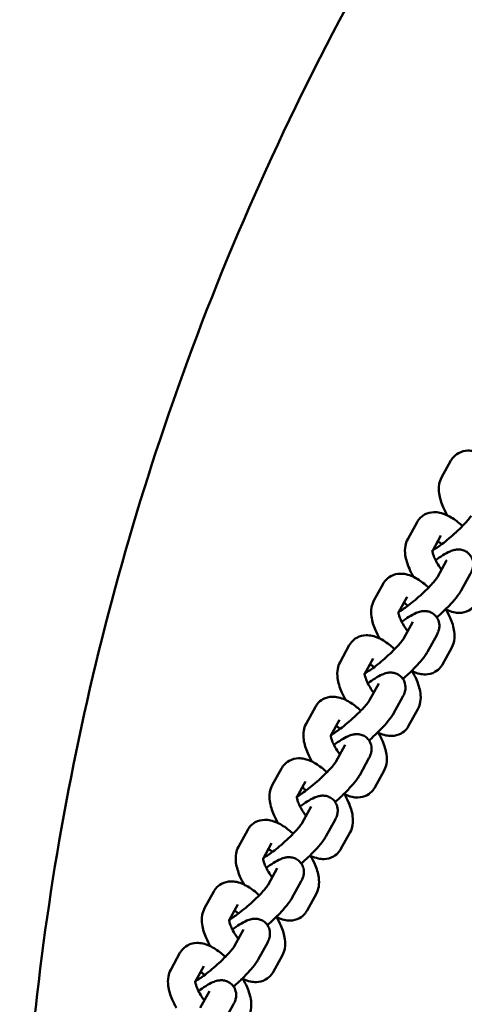
# Model space of a CAD drawing. Units: millimetres. Extents: x 15429 to 23931, y -8467 to 6436.
# Drawn here: x 20595 to 20693, y -4181 to -3965 of the extents above; entities that cross this region are included whole.
import ezdxf

# ---------------------------------------------------------------- set-up
doc = ezdxf.new("R2010")
doc.units = ezdxf.units.MM
doc.layers.add('Visible (ISO)', color=7, linetype='Continuous', lineweight=50)

msp = doc.modelspace()

# ---------------------------------------------------------------- linework, layer by layer
at = {"layer": 'Visible (ISO)'}
for p, q in [((20690.14, -4061.63), (20688.1, -4065.34)), ((20682.7, -4075.15), (20680.67, -4078.85)), ((20687.96, -4078.04), (20686.07, -4081.48)), ((20687.16, -4087.23), (20689.2, -4083.53)), ((20692.42, -4090.12), (20694.46, -4086.42)), ((20675.27, -4088.66), (20673.23, -4092.36)), ((20680.52, -4091.56), (20678.63, -4094.99)), ((20679.73, -4100.74), (20681.76, -4097.04)), ((20684.98, -4103.64), (20687.02, -4099.94)), ((20667.83, -4102.18), (20665.79, -4105.88)), ((20690.33, -4102.66), (20688.3, -4106.36)), ((20673.09, -4105.07), (20671.19, -4108.51)), ((20672.29, -4114.26), (20674.33, -4110.56)), ((20677.55, -4117.15), (20679.58, -4113.45)), ((20660.39, -4115.69), (20658.36, -4119.39)), ((20682.9, -4116.17), (20680.86, -4119.88)), ((20665.65, -4118.58), (20663.76, -4122.02)), ((20664.85, -4127.77), (20666.89, -4124.07)), ((20670.11, -4130.67), (20672.15, -4126.96)), ((20652.96, -4129.2), (20650.92, -4132.91)), ((20675.46, -4129.69), (20673.42, -4133.39)), ((20658.21, -4132.1), (20656.32, -4135.54)), ((20657.42, -4141.29), (20659.45, -4137.58)), ((20662.67, -4144.18), (20664.71, -4140.48)), ((20645.52, -4142.72), (20643.48, -4146.42)), ((20668.02, -4143.2), (20665.98, -4146.91)), ((20650.78, -4145.61), (20648.88, -4149.05)), ((20649.98, -4154.8), (20652.02, -4151.1)), ((20655.24, -4157.69), (20657.27, -4153.99)), ((20638.08, -4156.23), (20636.05, -4159.94)), ((20660.59, -4156.72), (20658.55, -4160.42)), ((20643.34, -4159.13), (20641.45, -4162.56)), ((20642.54, -4168.32), (20644.58, -4164.61)), ((20647.8, -4171.21), (20649.84, -4167.51)), ((20630.65, -4169.75), (20628.61, -4173.45)), ((20653.15, -4170.23), (20651.11, -4173.93)), ((20635.9, -4172.64), (20634.01, -4176.08)), ((20635.11, -4181.83), (20637.14, -4178.13)), ((20640.36, -4184.72), (20642.4, -4181.02))]:
    msp.add_line(p, q, dxfattribs=at)
for points, knots in [([(20595.45, -4235.48), (20596.69, -4174.9), (20607.11, -4114.52), (20646.72, -3995.58), (20677.12, -3937.46), (20754.78, -3833.64), (20802.02, -3787.97), (20908.58, -3713.7), (20967.89, -3685.12), (21092.56, -3647.96), (21157.91, -3639.38), (21288.04, -3643.13), (21352.79, -3655.45), (21475.13, -3699.74), (21532.69, -3731.71), (21634.79, -3812.04), (21679.31, -3860.39), (21750.8, -3968.57), (21777.76, -4028.38), (21807.27, -4138.04), (21814.21, -4186.7), (21815.2, -4235.48)], [0.020275, 0.020275, 0.020275, 0.020275, 0.31971, 0.31971, 0.639478, 0.639478, 0.959397, 0.959397, 1.279497, 1.279497, 1.599737, 1.599737, 1.920023, 1.920023, 2.240243, 2.240243, 2.560312, 2.560312, 2.880199, 2.880199, 3.121317, 3.121317, 3.121317, 3.121317]), ([(20700.1, -4062.48), (20699.8, -4062.2), (20699.5, -4061.93), (20698.37, -4061.03), (20697.54, -4060.47), (20696.17, -4059.85), (20695.67, -4059.67), (20694.73, -4059.47), (20694.29, -4059.41), (20693.18, -4059.45), (20692.46, -4059.6), (20691.33, -4060.23), (20690.9, -4060.59), (20690.4, -4061.2), (20690.26, -4061.42), (20690.14, -4061.63)], [3.369202, 3.369202, 3.369202, 3.369202, 3.517014, 3.517014, 3.902878, 3.902878, 4.107948, 4.107948, 4.265145, 4.265145, 4.48262, 4.48262, 4.635753, 4.635753, 4.712389, 4.712389, 4.712389, 4.712389]), ([(20688.1, -4065.34), (20687.83, -4065.84), (20687.67, -4066.34), (20687.46, -4067.54), (20687.48, -4068.2), (20687.71, -4069.86), (20688.02, -4070.85), (20688.71, -4072.45), (20689.02, -4073.05), (20689.37, -4073.66)], [4.712389, 4.712389, 4.712389, 4.712389, 4.887167, 4.887167, 5.142366, 5.142366, 5.543372, 5.543372, 5.789729, 5.789729, 5.789729, 5.789729]), ([(20692.67, -4076), (20692.36, -4075.72), (20692.06, -4075.45), (20690.94, -4074.54), (20690.1, -4073.99), (20688.73, -4073.36), (20688.24, -4073.18), (20687.29, -4072.98), (20686.85, -4072.93), (20685.74, -4072.96), (20685.02, -4073.12), (20683.89, -4073.74), (20683.46, -4074.1), (20682.97, -4074.71), (20682.82, -4074.93), (20682.7, -4075.15)], [3.369202, 3.369202, 3.369202, 3.369202, 3.517014, 3.517014, 3.902878, 3.902878, 4.107948, 4.107948, 4.265145, 4.265145, 4.48262, 4.48262, 4.635753, 4.635753, 4.712389, 4.712389, 4.712389, 4.712389]), ([(20686.16, -4081.31), (20686.28, -4081.24), (20686.41, -4081.17), (20686.84, -4080.9), (20687.18, -4080.67), (20687.97, -4080.11), (20688.44, -4079.75), (20689.43, -4078.96), (20689.96, -4078.51), (20691.01, -4077.59), (20691.53, -4077.11), (20692.49, -4076.18), (20692.93, -4075.74), (20693.66, -4074.94), (20693.96, -4074.59), (20694.37, -4074.07), (20694.51, -4073.87), (20694.58, -4073.75), (20694.59, -4073.73), (20694.6, -4073.72)], [2.595144, 2.595144, 2.595144, 2.595144, 2.719596, 2.719596, 2.962785, 2.962785, 3.242119, 3.242119, 3.537965, 3.537965, 3.838498, 3.838498, 4.134999, 4.134999, 4.414677, 4.414677, 4.650271, 4.650271, 4.712389, 4.712389, 4.712389, 4.712389]), ([(20680.67, -4078.85), (20680.39, -4079.35), (20680.23, -4079.86), (20680.02, -4081.05), (20680.04, -4081.72), (20680.27, -4083.38), (20680.58, -4084.36), (20681.28, -4085.96), (20681.59, -4086.57), (20681.93, -4087.17)], [4.712389, 4.712389, 4.712389, 4.712389, 4.887167, 4.887167, 5.142366, 5.142366, 5.543372, 5.543372, 5.789729, 5.789729, 5.789729, 5.789729]), ([(20688.12, -4079.99), (20688, -4079.88), (20687.88, -4079.79), (20687.58, -4079.56), (20687.41, -4079.44), (20687.25, -4079.33)], [3.4787155, 3.4787155, 3.4787155, 3.4787155, 3.5704251, 3.5704251, 3.7139998, 3.7139998, 3.7139998, 3.7139998]), ([(20686.06, -4081.35), (20686.06, -4081.35), (20686.06, -4081.37), (20686.06, -4081.47), (20686.08, -4081.58), (20686.14, -4081.91), (20686.2, -4082.14), (20686.4, -4082.7), (20686.54, -4083.05), (20686.93, -4083.83), (20687.18, -4084.27), (20687.65, -4085.01), (20687.85, -4085.3), (20688.07, -4085.59)], [4.956519, 4.956519, 4.956519, 4.956519, 5.048195, 5.048195, 5.21465, 5.21465, 5.410728, 5.410728, 5.640428, 5.640428, 5.897191, 5.897191, 6.067843, 6.067843, 6.067843, 6.067843]), ([(20694.46, -4086.42), (20694.59, -4086.19), (20694.71, -4085.94), (20694.89, -4085.41), (20694.96, -4085.17), (20695.05, -4084.51), (20695.08, -4084.06), (20694.82, -4083.15), (20694.65, -4082.77), (20694.18, -4082.14), (20693.9, -4081.88), (20693.32, -4081.49), (20693.01, -4081.36), (20692.4, -4081.18), (20692.1, -4081.15), (20691.5, -4081.13), (20691.23, -4081.17), (20690.57, -4081.31), (20690.26, -4081.43), (20689.4, -4081.79), (20688.9, -4082.07), (20687.85, -4082.73), (20687.32, -4083.09), (20686.77, -4083.5)], [4.712389, 4.712389, 4.712389, 4.712389, 4.850335, 4.850335, 4.943082, 4.943082, 5.045806, 5.045806, 5.109251, 5.109251, 5.16245, 5.16245, 5.218583, 5.218583, 5.288116, 5.288116, 5.384689, 5.384689, 5.559571, 5.559571, 5.873731, 5.873731, 6.162328, 6.162328, 6.162328, 6.162328]), ([(20685.23, -4089.51), (20684.93, -4089.23), (20684.62, -4088.96), (20683.5, -4088.05), (20682.66, -4087.5), (20681.29, -4086.87), (20680.8, -4086.7), (20679.85, -4086.49), (20679.42, -4086.44), (20678.3, -4086.47), (20677.59, -4086.63), (20676.45, -4087.25), (20676.03, -4087.62), (20675.53, -4088.23), (20675.39, -4088.44), (20675.27, -4088.66)], [3.369202, 3.369202, 3.369202, 3.369202, 3.517014, 3.517014, 3.902878, 3.902878, 4.107948, 4.107948, 4.265145, 4.265145, 4.48262, 4.48262, 4.635753, 4.635753, 4.712389, 4.712389, 4.712389, 4.712389]), ([(20678.73, -4094.82), (20678.84, -4094.76), (20678.97, -4094.68), (20679.4, -4094.41), (20679.74, -4094.19), (20680.53, -4093.62), (20681, -4093.27), (20682, -4092.47), (20682.53, -4092.03), (20683.58, -4091.1), (20684.09, -4090.63), (20685.05, -4089.7), (20685.49, -4089.25), (20686.22, -4088.46), (20686.52, -4088.1), (20686.94, -4087.58), (20687.07, -4087.39), (20687.15, -4087.26), (20687.16, -4087.24), (20687.16, -4087.23)], [2.595144, 2.595144, 2.595144, 2.595144, 2.719596, 2.719596, 2.962785, 2.962785, 3.242119, 3.242119, 3.537965, 3.537965, 3.838498, 3.838498, 4.134999, 4.134999, 4.414677, 4.414677, 4.650271, 4.650271, 4.712389, 4.712389, 4.712389, 4.712389]), ([(20687.04, -4096.05), (20687.62, -4095.53), (20688.2, -4095), (20689.37, -4093.87), (20689.96, -4093.26), (20691.05, -4092.06), (20691.53, -4091.48), (20692.11, -4090.65), (20692.27, -4090.4), (20692.42, -4090.12)], [3.542489, 3.542489, 3.542489, 3.542489, 3.836448, 3.836448, 4.180028, 4.180028, 4.549351, 4.549351, 4.712389, 4.712389, 4.712389, 4.712389]), ([(20673.23, -4092.36), (20672.95, -4092.86), (20672.8, -4093.37), (20672.59, -4094.57), (20672.61, -4095.23), (20672.83, -4096.89), (20673.15, -4097.88), (20673.84, -4099.47), (20674.15, -4100.08), (20674.5, -4100.68)], [4.712389, 4.712389, 4.712389, 4.712389, 4.887167, 4.887167, 5.142366, 5.142366, 5.543372, 5.543372, 5.789729, 5.789729, 5.789729, 5.789729]), ([(20680.69, -4093.5), (20680.56, -4093.4), (20680.44, -4093.3), (20680.15, -4093.07), (20679.97, -4092.95), (20679.81, -4092.85)], [3.4787155, 3.4787155, 3.4787155, 3.4787155, 3.5704251, 3.5704251, 3.7139998, 3.7139998, 3.7139998, 3.7139998]), ([(20689.06, -4094.34), (20689.12, -4094.37), (20689.17, -4094.39), (20689.7, -4094.64), (20690.2, -4094.81), (20691.15, -4095.02), (20691.58, -4095.07), (20692.69, -4095.04), (20693.41, -4094.88), (20694.54, -4094.26), (20694.97, -4093.9), (20695.47, -4093.28), (20695.61, -4093.07), (20695.73, -4092.85)], [7.0206715, 7.0206715, 7.0206715, 7.0206715, 7.0444705, 7.0444705, 7.2495404, 7.2495404, 7.4067372, 7.4067372, 7.6242128, 7.6242128, 7.7773457, 7.7773457, 7.8539816, 7.8539816, 7.8539816, 7.8539816]), ([(20678.63, -4094.87), (20678.63, -4094.87), (20678.62, -4094.89), (20678.63, -4094.98), (20678.64, -4095.09), (20678.7, -4095.42), (20678.77, -4095.65), (20678.96, -4096.21), (20679.11, -4096.56), (20679.49, -4097.35), (20679.74, -4097.79), (20680.21, -4098.52), (20680.42, -4098.81), (20680.63, -4099.1)], [4.956519, 4.956519, 4.956519, 4.956519, 5.048195, 5.048195, 5.21465, 5.21465, 5.410728, 5.410728, 5.640428, 5.640428, 5.897191, 5.897191, 6.067843, 6.067843, 6.067843, 6.067843]), ([(20687.02, -4099.94), (20687.15, -4099.7), (20687.27, -4099.45), (20687.46, -4098.93), (20687.53, -4098.69), (20687.62, -4098.02), (20687.64, -4097.57), (20687.39, -4096.67), (20687.22, -4096.28), (20686.74, -4095.65), (20686.47, -4095.4), (20685.88, -4095.01), (20685.58, -4094.87), (20684.96, -4094.69), (20684.66, -4094.66), (20684.06, -4094.65), (20683.79, -4094.69), (20683.13, -4094.82), (20682.82, -4094.94), (20681.97, -4095.3), (20681.46, -4095.59), (20680.41, -4096.24), (20679.88, -4096.61), (20679.33, -4097.01)], [4.712389, 4.712389, 4.712389, 4.712389, 4.850335, 4.850335, 4.943082, 4.943082, 5.045806, 5.045806, 5.109251, 5.109251, 5.16245, 5.16245, 5.218583, 5.218583, 5.288116, 5.288116, 5.384689, 5.384689, 5.559571, 5.559571, 5.873731, 5.873731, 6.162328, 6.162328, 6.162328, 6.162328]), ([(20690.33, -4102.66), (20690.61, -4102.16), (20690.76, -4101.65), (20690.97, -4100.46), (20690.96, -4099.79), (20690.73, -4098.13), (20690.42, -4097.15), (20689.71, -4095.51), (20689.37, -4094.87), (20689, -4094.23)], [1.570796, 1.570796, 1.570796, 1.570796, 1.745574, 1.745574, 2.000773, 2.000773, 2.401779, 2.401779, 2.66384, 2.66384, 2.66384, 2.66384]), ([(20677.79, -4103.02), (20677.49, -4102.74), (20677.18, -4102.48), (20676.06, -4101.57), (20675.23, -4101.02), (20673.86, -4100.39), (20673.36, -4100.21), (20672.42, -4100.01), (20671.98, -4099.96), (20670.87, -4099.99), (20670.15, -4100.14), (20669.02, -4100.77), (20668.59, -4101.13), (20668.09, -4101.74), (20667.95, -4101.96), (20667.83, -4102.18)], [3.369202, 3.369202, 3.369202, 3.369202, 3.517014, 3.517014, 3.902878, 3.902878, 4.107948, 4.107948, 4.265145, 4.265145, 4.48262, 4.48262, 4.635753, 4.635753, 4.712389, 4.712389, 4.712389, 4.712389]), ([(20671.29, -4108.34), (20671.4, -4108.27), (20671.53, -4108.2), (20671.96, -4107.93), (20672.3, -4107.7), (20673.1, -4107.14), (20673.56, -4106.78), (20674.56, -4105.99), (20675.09, -4105.54), (20676.14, -4104.62), (20676.66, -4104.14), (20677.61, -4103.21), (20678.05, -4102.76), (20678.79, -4101.97), (20679.09, -4101.62), (20679.5, -4101.09), (20679.63, -4100.9), (20679.71, -4100.77), (20679.72, -4100.75), (20679.73, -4100.74)], [2.595144, 2.595144, 2.595144, 2.595144, 2.719596, 2.719596, 2.962785, 2.962785, 3.242119, 3.242119, 3.537965, 3.537965, 3.838498, 3.838498, 4.134999, 4.134999, 4.414677, 4.414677, 4.650271, 4.650271, 4.712389, 4.712389, 4.712389, 4.712389]), ([(20679.6, -4109.56), (20680.19, -4109.05), (20680.76, -4108.52), (20681.94, -4107.38), (20682.53, -4106.77), (20683.61, -4105.57), (20684.09, -4104.99), (20684.67, -4104.16), (20684.83, -4103.91), (20684.98, -4103.64)], [3.542489, 3.542489, 3.542489, 3.542489, 3.836448, 3.836448, 4.180028, 4.180028, 4.549351, 4.549351, 4.712389, 4.712389, 4.712389, 4.712389]), ([(20665.79, -4105.88), (20665.52, -4106.38), (20665.36, -4106.89), (20665.15, -4108.08), (20665.17, -4108.74), (20665.39, -4110.41), (20665.71, -4111.39), (20666.4, -4112.99), (20666.71, -4113.6), (20667.06, -4114.2)], [4.712389, 4.712389, 4.712389, 4.712389, 4.887167, 4.887167, 5.142366, 5.142366, 5.543372, 5.543372, 5.789729, 5.789729, 5.789729, 5.789729]), ([(20679.58, -4113.45), (20679.71, -4113.22), (20679.83, -4112.97), (20680.02, -4112.44), (20680.09, -4112.2), (20680.18, -4111.54), (20680.2, -4111.09), (20679.95, -4110.18), (20679.78, -4109.8), (20679.3, -4109.17), (20679.03, -4108.91), (20678.45, -4108.52), (20678.14, -4108.39), (20677.52, -4108.21), (20677.23, -4108.18), (20676.63, -4108.16), (20676.36, -4108.2), (20675.7, -4108.33), (20675.38, -4108.45), (20674.53, -4108.82), (20674.03, -4109.1), (20672.98, -4109.76), (20672.45, -4110.12), (20671.89, -4110.53)], [4.712389, 4.712389, 4.712389, 4.712389, 4.850335, 4.850335, 4.943082, 4.943082, 5.045806, 5.045806, 5.109251, 5.109251, 5.16245, 5.16245, 5.218583, 5.218583, 5.288116, 5.288116, 5.384689, 5.384689, 5.559571, 5.559571, 5.873731, 5.873731, 6.162328, 6.162328, 6.162328, 6.162328]), ([(20673.25, -4107.01), (20673.13, -4106.91), (20673.01, -4106.81), (20672.71, -4106.59), (20672.53, -4106.46), (20672.38, -4106.36)], [3.4787155, 3.4787155, 3.4787155, 3.4787155, 3.5704251, 3.5704251, 3.7139998, 3.7139998, 3.7139998, 3.7139998]), ([(20682.9, -4116.17), (20683.17, -4115.68), (20683.33, -4115.17), (20683.54, -4113.97), (20683.52, -4113.31), (20683.29, -4111.65), (20682.98, -4110.66), (20682.27, -4109.03), (20681.94, -4108.38), (20681.56, -4107.74)], [1.570796, 1.570796, 1.570796, 1.570796, 1.745574, 1.745574, 2.000773, 2.000773, 2.401779, 2.401779, 2.66384, 2.66384, 2.66384, 2.66384]), ([(20681.63, -4107.86), (20681.68, -4107.88), (20681.74, -4107.91), (20682.27, -4108.15), (20682.76, -4108.33), (20683.71, -4108.53), (20684.14, -4108.58), (20685.26, -4108.55), (20685.98, -4108.4), (20687.11, -4107.77), (20687.54, -4107.41), (20688.03, -4106.8), (20688.17, -4106.58), (20688.3, -4106.36)], [7.0206715, 7.0206715, 7.0206715, 7.0206715, 7.0444705, 7.0444705, 7.2495404, 7.2495404, 7.4067372, 7.4067372, 7.6242128, 7.6242128, 7.7773457, 7.7773457, 7.8539816, 7.8539816, 7.8539816, 7.8539816]), ([(20671.19, -4108.38), (20671.19, -4108.38), (20671.19, -4108.4), (20671.19, -4108.5), (20671.2, -4108.61), (20671.27, -4108.94), (20671.33, -4109.16), (20671.53, -4109.73), (20671.67, -4110.08), (20672.06, -4110.86), (20672.31, -4111.3), (20672.78, -4112.03), (20672.98, -4112.33), (20673.19, -4112.62)], [4.956519, 4.956519, 4.956519, 4.956519, 5.048195, 5.048195, 5.21465, 5.21465, 5.410728, 5.410728, 5.640428, 5.640428, 5.897191, 5.897191, 6.067843, 6.067843, 6.067843, 6.067843]), ([(20670.36, -4116.54), (20670.05, -4116.26), (20669.75, -4115.99), (20668.63, -4115.08), (20667.79, -4114.53), (20666.42, -4113.9), (20665.93, -4113.73), (20664.98, -4113.52), (20664.54, -4113.47), (20663.43, -4113.5), (20662.71, -4113.66), (20661.58, -4114.28), (20661.15, -4114.64), (20660.66, -4115.26), (20660.51, -4115.47), (20660.39, -4115.69)], [3.369202, 3.369202, 3.369202, 3.369202, 3.517014, 3.517014, 3.902878, 3.902878, 4.107948, 4.107948, 4.265145, 4.265145, 4.48262, 4.48262, 4.635753, 4.635753, 4.712389, 4.712389, 4.712389, 4.712389]), ([(20663.85, -4121.85), (20663.96, -4121.79), (20664.1, -4121.71), (20664.53, -4121.44), (20664.87, -4121.22), (20665.66, -4120.65), (20666.13, -4120.3), (20667.12, -4119.5), (20667.65, -4119.06), (20668.7, -4118.13), (20669.22, -4117.65), (20670.18, -4116.73), (20670.62, -4116.28), (20671.35, -4115.48), (20671.65, -4115.13), (20672.06, -4114.61), (20672.2, -4114.41), (20672.27, -4114.29), (20672.28, -4114.27), (20672.29, -4114.26)], [2.595144, 2.595144, 2.595144, 2.595144, 2.719596, 2.719596, 2.962785, 2.962785, 3.242119, 3.242119, 3.537965, 3.537965, 3.838498, 3.838498, 4.134999, 4.134999, 4.414677, 4.414677, 4.650271, 4.650271, 4.712389, 4.712389, 4.712389, 4.712389]), ([(20672.16, -4123.08), (20672.75, -4122.56), (20673.32, -4122.03), (20674.5, -4120.89), (20675.09, -4120.29), (20676.17, -4119.09), (20676.66, -4118.5), (20677.23, -4117.68), (20677.4, -4117.43), (20677.55, -4117.15)], [3.542489, 3.542489, 3.542489, 3.542489, 3.836448, 3.836448, 4.180028, 4.180028, 4.549351, 4.549351, 4.712389, 4.712389, 4.712389, 4.712389]), ([(20658.36, -4119.39), (20658.08, -4119.89), (20657.92, -4120.4), (20657.71, -4121.59), (20657.73, -4122.26), (20657.96, -4123.92), (20658.27, -4124.9), (20658.97, -4126.5), (20659.28, -4127.11), (20659.62, -4127.71)], [4.712389, 4.712389, 4.712389, 4.712389, 4.887167, 4.887167, 5.142366, 5.142366, 5.543372, 5.543372, 5.789729, 5.789729, 5.789729, 5.789729]), ([(20665.81, -4120.53), (20665.69, -4120.42), (20665.57, -4120.33), (20665.27, -4120.1), (20665.1, -4119.98), (20664.94, -4119.88)], [3.4787155, 3.4787155, 3.4787155, 3.4787155, 3.5704251, 3.5704251, 3.7139998, 3.7139998, 3.7139998, 3.7139998]), ([(20674.19, -4121.37), (20674.25, -4121.4), (20674.3, -4121.42), (20674.83, -4121.67), (20675.33, -4121.84), (20676.27, -4122.05), (20676.71, -4122.1), (20677.82, -4122.07), (20678.54, -4121.91), (20679.67, -4121.29), (20680.1, -4120.92), (20680.6, -4120.31), (20680.74, -4120.1), (20680.86, -4119.88)], [7.0206715, 7.0206715, 7.0206715, 7.0206715, 7.0444705, 7.0444705, 7.2495404, 7.2495404, 7.4067372, 7.4067372, 7.6242128, 7.6242128, 7.7773457, 7.7773457, 7.8539816, 7.8539816, 7.8539816, 7.8539816]), ([(20663.75, -4121.9), (20663.75, -4121.9), (20663.75, -4121.91), (20663.75, -4122.01), (20663.77, -4122.12), (20663.83, -4122.45), (20663.89, -4122.68), (20664.09, -4123.24), (20664.23, -4123.59), (20664.62, -4124.37), (20664.87, -4124.81), (20665.34, -4125.55), (20665.54, -4125.84), (20665.76, -4126.13)], [4.956519, 4.956519, 4.956519, 4.956519, 5.048195, 5.048195, 5.21465, 5.21465, 5.410728, 5.410728, 5.640428, 5.640428, 5.897191, 5.897191, 6.067843, 6.067843, 6.067843, 6.067843]), ([(20672.15, -4126.96), (20672.28, -4126.73), (20672.4, -4126.48), (20672.58, -4125.96), (20672.65, -4125.71), (20672.74, -4125.05), (20672.76, -4124.6), (20672.51, -4123.7), (20672.34, -4123.31), (20671.87, -4122.68), (20671.59, -4122.42), (20671.01, -4122.03), (20670.7, -4121.9), (20670.08, -4121.72), (20669.79, -4121.69), (20669.19, -4121.68), (20668.92, -4121.72), (20668.26, -4121.85), (20667.95, -4121.97), (20667.09, -4122.33), (20666.59, -4122.62), (20665.54, -4123.27), (20665.01, -4123.64), (20664.46, -4124.04)], [4.712389, 4.712389, 4.712389, 4.712389, 4.850335, 4.850335, 4.943082, 4.943082, 5.045806, 5.045806, 5.109251, 5.109251, 5.16245, 5.16245, 5.218583, 5.218583, 5.288116, 5.288116, 5.384689, 5.384689, 5.559571, 5.559571, 5.873731, 5.873731, 6.162328, 6.162328, 6.162328, 6.162328]), ([(20675.46, -4129.69), (20675.73, -4129.19), (20675.89, -4128.68), (20676.1, -4127.49), (20676.08, -4126.82), (20675.86, -4125.16), (20675.54, -4124.18), (20674.83, -4122.54), (20674.5, -4121.89), (20674.12, -4121.26)], [1.570796, 1.570796, 1.570796, 1.570796, 1.745574, 1.745574, 2.000773, 2.000773, 2.401779, 2.401779, 2.66384, 2.66384, 2.66384, 2.66384]), ([(20662.92, -4130.05), (20662.62, -4129.77), (20662.31, -4129.5), (20661.19, -4128.6), (20660.35, -4128.04), (20658.98, -4127.42), (20658.49, -4127.24), (20657.54, -4127.04), (20657.11, -4126.98), (20655.99, -4127.02), (20655.27, -4127.17), (20654.14, -4127.8), (20653.72, -4128.16), (20653.22, -4128.77), (20653.08, -4128.99), (20652.96, -4129.2)], [3.369202, 3.369202, 3.369202, 3.369202, 3.517014, 3.517014, 3.902878, 3.902878, 4.107948, 4.107948, 4.265145, 4.265145, 4.48262, 4.48262, 4.635753, 4.635753, 4.712389, 4.712389, 4.712389, 4.712389]), ([(20656.42, -4135.36), (20656.53, -4135.3), (20656.66, -4135.22), (20657.09, -4134.96), (20657.43, -4134.73), (20658.22, -4134.16), (20658.69, -4133.81), (20659.69, -4133.01), (20660.22, -4132.57), (20661.26, -4131.65), (20661.78, -4131.17), (20662.74, -4130.24), (20663.18, -4129.79), (20663.91, -4129), (20664.21, -4128.65), (20664.63, -4128.12), (20664.76, -4127.93), (20664.84, -4127.8), (20664.85, -4127.78), (20664.85, -4127.77)], [2.595144, 2.595144, 2.595144, 2.595144, 2.719596, 2.719596, 2.962785, 2.962785, 3.242119, 3.242119, 3.537965, 3.537965, 3.838498, 3.838498, 4.134999, 4.134999, 4.414677, 4.414677, 4.650271, 4.650271, 4.712389, 4.712389, 4.712389, 4.712389]), ([(20664.73, -4136.59), (20665.31, -4136.08), (20665.89, -4135.55), (20667.06, -4134.41), (20667.65, -4133.8), (20668.74, -4132.6), (20669.22, -4132.02), (20669.8, -4131.19), (20669.96, -4130.94), (20670.11, -4130.67)], [3.542489, 3.542489, 3.542489, 3.542489, 3.836448, 3.836448, 4.180028, 4.180028, 4.549351, 4.549351, 4.712389, 4.712389, 4.712389, 4.712389]), ([(20650.92, -4132.91), (20650.64, -4133.41), (20650.49, -4133.92), (20650.28, -4135.11), (20650.3, -4135.77), (20650.52, -4137.43), (20650.84, -4138.42), (20651.53, -4140.02), (20651.84, -4140.62), (20652.19, -4141.23)], [4.712389, 4.712389, 4.712389, 4.712389, 4.887167, 4.887167, 5.142366, 5.142366, 5.543372, 5.543372, 5.789729, 5.789729, 5.789729, 5.789729]), ([(20658.38, -4134.04), (20658.25, -4133.94), (20658.13, -4133.84), (20657.84, -4133.61), (20657.66, -4133.49), (20657.5, -4133.39)], [3.4787155, 3.4787155, 3.4787155, 3.4787155, 3.5704251, 3.5704251, 3.7139998, 3.7139998, 3.7139998, 3.7139998]), ([(20666.75, -4134.88), (20666.81, -4134.91), (20666.86, -4134.94), (20667.39, -4135.18), (20667.89, -4135.36), (20668.83, -4135.56), (20669.27, -4135.61), (20670.38, -4135.58), (20671.1, -4135.42), (20672.23, -4134.8), (20672.66, -4134.44), (20673.16, -4133.83), (20673.3, -4133.61), (20673.42, -4133.39)], [7.0206715, 7.0206715, 7.0206715, 7.0206715, 7.0444705, 7.0444705, 7.2495404, 7.2495404, 7.4067372, 7.4067372, 7.6242128, 7.6242128, 7.7773457, 7.7773457, 7.8539816, 7.8539816, 7.8539816, 7.8539816]), ([(20656.32, -4135.41), (20656.32, -4135.41), (20656.31, -4135.43), (20656.32, -4135.52), (20656.33, -4135.64), (20656.39, -4135.96), (20656.46, -4136.19), (20656.65, -4136.76), (20656.8, -4137.11), (20657.18, -4137.89), (20657.43, -4138.33), (20657.9, -4139.06), (20658.11, -4139.36), (20658.32, -4139.64)], [4.956519, 4.956519, 4.956519, 4.956519, 5.048195, 5.048195, 5.21465, 5.21465, 5.410728, 5.410728, 5.640428, 5.640428, 5.897191, 5.897191, 6.067843, 6.067843, 6.067843, 6.067843]), ([(20664.71, -4140.48), (20664.84, -4140.24), (20664.96, -4140), (20665.15, -4139.47), (20665.22, -4139.23), (20665.31, -4138.57), (20665.33, -4138.12), (20665.08, -4137.21), (20664.91, -4136.83), (20664.43, -4136.19), (20664.16, -4135.94), (20663.57, -4135.55), (20663.27, -4135.42), (20662.65, -4135.23), (20662.35, -4135.2), (20661.75, -4135.19), (20661.48, -4135.23), (20660.82, -4135.36), (20660.51, -4135.48), (20659.66, -4135.85), (20659.15, -4136.13), (20658.1, -4136.79), (20657.57, -4137.15), (20657.02, -4137.56)], [4.712389, 4.712389, 4.712389, 4.712389, 4.850335, 4.850335, 4.943082, 4.943082, 5.045806, 5.045806, 5.109251, 5.109251, 5.16245, 5.16245, 5.218583, 5.218583, 5.288116, 5.288116, 5.384689, 5.384689, 5.559571, 5.559571, 5.873731, 5.873731, 6.162328, 6.162328, 6.162328, 6.162328]), ([(20668.02, -4143.2), (20668.3, -4142.7), (20668.45, -4142.19), (20668.66, -4141), (20668.65, -4140.34), (20668.42, -4138.68), (20668.11, -4137.69), (20667.4, -4136.05), (20667.06, -4135.41), (20666.69, -4134.77)], [1.570796, 1.570796, 1.570796, 1.570796, 1.745574, 1.745574, 2.000773, 2.000773, 2.401779, 2.401779, 2.66384, 2.66384, 2.66384, 2.66384]), ([(20655.48, -4143.57), (20655.18, -4143.29), (20654.87, -4143.02), (20653.75, -4142.11), (20652.92, -4141.56), (20651.55, -4140.93), (20651.05, -4140.75), (20650.11, -4140.55), (20649.67, -4140.5), (20648.56, -4140.53), (20647.84, -4140.69), (20646.71, -4141.31), (20646.28, -4141.67), (20645.78, -4142.28), (20645.64, -4142.5), (20645.52, -4142.72)], [3.369202, 3.369202, 3.369202, 3.369202, 3.517014, 3.517014, 3.902878, 3.902878, 4.107948, 4.107948, 4.265145, 4.265145, 4.48262, 4.48262, 4.635753, 4.635753, 4.712389, 4.712389, 4.712389, 4.712389]), ([(20648.98, -4148.88), (20649.09, -4148.81), (20649.22, -4148.74), (20649.65, -4148.47), (20649.99, -4148.24), (20650.79, -4147.68), (20651.25, -4147.32), (20652.25, -4146.53), (20652.78, -4146.08), (20653.83, -4145.16), (20654.35, -4144.68), (20655.3, -4143.75), (20655.74, -4143.31), (20656.48, -4142.51), (20656.78, -4142.16), (20657.19, -4141.64), (20657.32, -4141.44), (20657.4, -4141.32), (20657.41, -4141.3), (20657.42, -4141.29)], [2.595144, 2.595144, 2.595144, 2.595144, 2.719596, 2.719596, 2.962785, 2.962785, 3.242119, 3.242119, 3.537965, 3.537965, 3.838498, 3.838498, 4.134999, 4.134999, 4.414677, 4.414677, 4.650271, 4.650271, 4.712389, 4.712389, 4.712389, 4.712389]), ([(20657.29, -4150.11), (20657.88, -4149.59), (20658.45, -4149.06), (20659.63, -4147.92), (20660.22, -4147.31), (20661.3, -4146.11), (20661.78, -4145.53), (20662.36, -4144.71), (20662.52, -4144.45), (20662.67, -4144.18)], [3.542489, 3.542489, 3.542489, 3.542489, 3.836448, 3.836448, 4.180028, 4.180028, 4.549351, 4.549351, 4.712389, 4.712389, 4.712389, 4.712389]), ([(20643.48, -4146.42), (20643.21, -4146.92), (20643.05, -4147.43), (20642.84, -4148.62), (20642.86, -4149.29), (20643.08, -4150.95), (20643.4, -4151.93), (20644.09, -4153.53), (20644.4, -4154.14), (20644.75, -4154.74)], [4.712389, 4.712389, 4.712389, 4.712389, 4.887167, 4.887167, 5.142366, 5.142366, 5.543372, 5.543372, 5.789729, 5.789729, 5.789729, 5.789729]), ([(20650.94, -4147.56), (20650.82, -4147.45), (20650.7, -4147.36), (20650.4, -4147.13), (20650.22, -4147.01), (20650.07, -4146.9)], [3.4787155, 3.4787155, 3.4787155, 3.4787155, 3.5704251, 3.5704251, 3.7139998, 3.7139998, 3.7139998, 3.7139998]), ([(20659.32, -4148.4), (20659.37, -4148.42), (20659.43, -4148.45), (20659.96, -4148.69), (20660.45, -4148.87), (20661.4, -4149.07), (20661.83, -4149.13), (20662.95, -4149.09), (20663.67, -4148.94), (20664.8, -4148.31), (20665.22, -4147.95), (20665.72, -4147.34), (20665.86, -4147.12), (20665.98, -4146.91)], [7.0206715, 7.0206715, 7.0206715, 7.0206715, 7.0444705, 7.0444705, 7.2495404, 7.2495404, 7.4067372, 7.4067372, 7.6242128, 7.6242128, 7.7773457, 7.7773457, 7.8539816, 7.8539816, 7.8539816, 7.8539816]), ([(20648.88, -4148.92), (20648.88, -4148.92), (20648.88, -4148.94), (20648.88, -4149.04), (20648.89, -4149.15), (20648.96, -4149.48), (20649.02, -4149.71), (20649.22, -4150.27), (20649.36, -4150.62), (20649.75, -4151.4), (20650, -4151.84), (20650.47, -4152.58), (20650.67, -4152.87), (20650.88, -4153.16)], [4.956519, 4.956519, 4.956519, 4.956519, 5.048195, 5.048195, 5.21465, 5.21465, 5.410728, 5.410728, 5.640428, 5.640428, 5.897191, 5.897191, 6.067843, 6.067843, 6.067843, 6.067843]), ([(20657.27, -4153.99), (20657.4, -4153.76), (20657.52, -4153.51), (20657.71, -4152.98), (20657.78, -4152.74), (20657.87, -4152.08), (20657.89, -4151.63), (20657.64, -4150.72), (20657.47, -4150.34), (20656.99, -4149.71), (20656.72, -4149.45), (20656.14, -4149.06), (20655.83, -4148.93), (20655.21, -4148.75), (20654.92, -4148.72), (20654.32, -4148.7), (20654.05, -4148.74), (20653.39, -4148.88), (20653.07, -4149), (20652.22, -4149.36), (20651.72, -4149.64), (20650.67, -4150.3), (20650.14, -4150.66), (20649.58, -4151.07)], [4.712389, 4.712389, 4.712389, 4.712389, 4.850335, 4.850335, 4.943082, 4.943082, 5.045806, 5.045806, 5.109251, 5.109251, 5.16245, 5.16245, 5.218583, 5.218583, 5.288116, 5.288116, 5.384689, 5.384689, 5.559571, 5.559571, 5.873731, 5.873731, 6.162328, 6.162328, 6.162328, 6.162328]), ([(20660.59, -4156.72), (20660.86, -4156.22), (20661.02, -4155.71), (20661.23, -4154.52), (20661.21, -4153.85), (20660.98, -4152.19), (20660.67, -4151.21), (20659.96, -4149.57), (20659.63, -4148.92), (20659.25, -4148.28)], [1.570796, 1.570796, 1.570796, 1.570796, 1.745574, 1.745574, 2.000773, 2.000773, 2.401779, 2.401779, 2.66384, 2.66384, 2.66384, 2.66384]), ([(20648.05, -4157.08), (20647.74, -4156.8), (20647.44, -4156.53), (20646.32, -4155.62), (20645.48, -4155.07), (20644.11, -4154.44), (20643.62, -4154.27), (20642.67, -4154.06), (20642.23, -4154.01), (20641.12, -4154.04), (20640.4, -4154.2), (20639.27, -4154.82), (20638.84, -4155.19), (20638.35, -4155.8), (20638.2, -4156.01), (20638.08, -4156.23)], [3.369202, 3.369202, 3.369202, 3.369202, 3.517014, 3.517014, 3.902878, 3.902878, 4.107948, 4.107948, 4.265145, 4.265145, 4.48262, 4.48262, 4.635753, 4.635753, 4.712389, 4.712389, 4.712389, 4.712389]), ([(20641.54, -4162.39), (20641.65, -4162.33), (20641.79, -4162.25), (20642.22, -4161.99), (20642.55, -4161.76), (20643.35, -4161.19), (20643.82, -4160.84), (20644.81, -4160.04), (20645.34, -4159.6), (20646.39, -4158.67), (20646.91, -4158.2), (20647.87, -4157.27), (20648.31, -4156.82), (20649.04, -4156.03), (20649.34, -4155.67), (20649.75, -4155.15), (20649.89, -4154.96), (20649.96, -4154.83), (20649.97, -4154.81), (20649.98, -4154.8)], [2.595144, 2.595144, 2.595144, 2.595144, 2.719596, 2.719596, 2.962785, 2.962785, 3.242119, 3.242119, 3.537965, 3.537965, 3.838498, 3.838498, 4.134999, 4.134999, 4.414677, 4.414677, 4.650271, 4.650271, 4.712389, 4.712389, 4.712389, 4.712389]), ([(20649.85, -4163.62), (20650.44, -4163.1), (20651.01, -4162.57), (20652.19, -4161.44), (20652.78, -4160.83), (20653.86, -4159.63), (20654.35, -4159.05), (20654.92, -4158.22), (20655.09, -4157.97), (20655.24, -4157.69)], [3.542489, 3.542489, 3.542489, 3.542489, 3.836448, 3.836448, 4.180028, 4.180028, 4.549351, 4.549351, 4.712389, 4.712389, 4.712389, 4.712389]), ([(20636.05, -4159.94), (20635.77, -4160.43), (20635.61, -4160.94), (20635.4, -4162.14), (20635.42, -4162.8), (20635.65, -4164.46), (20635.96, -4165.45), (20636.66, -4167.04), (20636.97, -4167.65), (20637.31, -4168.25)], [4.712389, 4.712389, 4.712389, 4.712389, 4.887167, 4.887167, 5.142366, 5.142366, 5.543372, 5.543372, 5.789729, 5.789729, 5.789729, 5.789729]), ([(20649.84, -4167.51), (20649.97, -4167.27), (20650.09, -4167.03), (20650.27, -4166.5), (20650.34, -4166.26), (20650.43, -4165.59), (20650.45, -4165.14), (20650.2, -4164.24), (20650.03, -4163.85), (20649.56, -4163.22), (20649.28, -4162.97), (20648.7, -4162.58), (20648.39, -4162.45), (20647.77, -4162.26), (20647.48, -4162.23), (20646.88, -4162.22), (20646.61, -4162.26), (20645.95, -4162.39), (20645.64, -4162.51), (20644.78, -4162.87), (20644.28, -4163.16), (20643.23, -4163.82), (20642.7, -4164.18), (20642.15, -4164.58)], [4.712389, 4.712389, 4.712389, 4.712389, 4.850335, 4.850335, 4.943082, 4.943082, 5.045806, 5.045806, 5.109251, 5.109251, 5.16245, 5.16245, 5.218583, 5.218583, 5.288116, 5.288116, 5.384689, 5.384689, 5.559571, 5.559571, 5.873731, 5.873731, 6.162328, 6.162328, 6.162328, 6.162328]), ([(20643.5, -4161.07), (20643.38, -4160.97), (20643.26, -4160.87), (20642.96, -4160.64), (20642.79, -4160.52), (20642.63, -4160.42)], [3.4787155, 3.4787155, 3.4787155, 3.4787155, 3.5704251, 3.5704251, 3.7139998, 3.7139998, 3.7139998, 3.7139998]), ([(20653.15, -4170.23), (20653.42, -4169.73), (20653.58, -4169.22), (20653.79, -4168.03), (20653.77, -4167.37), (20653.55, -4165.7), (20653.23, -4164.72), (20652.52, -4163.08), (20652.19, -4162.44), (20651.81, -4161.8)], [1.570796, 1.570796, 1.570796, 1.570796, 1.745574, 1.745574, 2.000773, 2.000773, 2.401779, 2.401779, 2.66384, 2.66384, 2.66384, 2.66384]), ([(20651.88, -4161.91), (20651.94, -4161.94), (20651.99, -4161.96), (20652.52, -4162.21), (20653.02, -4162.38), (20653.96, -4162.59), (20654.4, -4162.64), (20655.51, -4162.61), (20656.23, -4162.45), (20657.36, -4161.83), (20657.79, -4161.47), (20658.29, -4160.85), (20658.43, -4160.64), (20658.55, -4160.42)], [7.0206715, 7.0206715, 7.0206715, 7.0206715, 7.0444705, 7.0444705, 7.2495404, 7.2495404, 7.4067372, 7.4067372, 7.6242128, 7.6242128, 7.7773457, 7.7773457, 7.8539816, 7.8539816, 7.8539816, 7.8539816]), ([(20641.44, -4162.44), (20641.44, -4162.44), (20641.44, -4162.46), (20641.44, -4162.55), (20641.46, -4162.67), (20641.52, -4162.99), (20641.58, -4163.22), (20641.78, -4163.78), (20641.92, -4164.13), (20642.31, -4164.92), (20642.56, -4165.36), (20643.03, -4166.09), (20643.23, -4166.38), (20643.45, -4166.67)], [4.956519, 4.956519, 4.956519, 4.956519, 5.048195, 5.048195, 5.21465, 5.21465, 5.410728, 5.410728, 5.640428, 5.640428, 5.897191, 5.897191, 6.067843, 6.067843, 6.067843, 6.067843]), ([(20640.61, -4170.59), (20640.31, -4170.31), (20640, -4170.05), (20638.88, -4169.14), (20638.04, -4168.59), (20636.67, -4167.96), (20636.18, -4167.78), (20635.23, -4167.58), (20634.8, -4167.53), (20633.68, -4167.56), (20632.96, -4167.71), (20631.83, -4168.34), (20631.41, -4168.7), (20630.91, -4169.31), (20630.77, -4169.53), (20630.65, -4169.75)], [3.369202, 3.369202, 3.369202, 3.369202, 3.517014, 3.517014, 3.902878, 3.902878, 4.107948, 4.107948, 4.265145, 4.265145, 4.48262, 4.48262, 4.635753, 4.635753, 4.712389, 4.712389, 4.712389, 4.712389]), ([(20634.11, -4175.91), (20634.22, -4175.84), (20634.35, -4175.77), (20634.78, -4175.5), (20635.12, -4175.27), (20635.91, -4174.71), (20636.38, -4174.35), (20637.37, -4173.56), (20637.91, -4173.11), (20638.95, -4172.19), (20639.47, -4171.71), (20640.43, -4170.78), (20640.87, -4170.33), (20641.6, -4169.54), (20641.9, -4169.19), (20642.32, -4168.67), (20642.45, -4168.47), (20642.53, -4168.34), (20642.54, -4168.33), (20642.54, -4168.32)], [2.595144, 2.595144, 2.595144, 2.595144, 2.719596, 2.719596, 2.962785, 2.962785, 3.242119, 3.242119, 3.537965, 3.537965, 3.838498, 3.838498, 4.134999, 4.134999, 4.414677, 4.414677, 4.650271, 4.650271, 4.712389, 4.712389, 4.712389, 4.712389]), ([(20642.42, -4177.13), (20643, -4176.62), (20643.58, -4176.09), (20644.75, -4174.95), (20645.34, -4174.34), (20646.43, -4173.14), (20646.91, -4172.56), (20647.49, -4171.73), (20647.65, -4171.48), (20647.8, -4171.21)], [3.542489, 3.542489, 3.542489, 3.542489, 3.836448, 3.836448, 4.180028, 4.180028, 4.549351, 4.549351, 4.712389, 4.712389, 4.712389, 4.712389]), ([(20628.61, -4173.45), (20628.33, -4173.95), (20628.18, -4174.46), (20627.97, -4175.65), (20627.99, -4176.32), (20628.21, -4177.98), (20628.52, -4178.96), (20629.22, -4180.56), (20629.53, -4181.17), (20629.88, -4181.77)], [4.712389, 4.712389, 4.712389, 4.712389, 4.887167, 4.887167, 5.142366, 5.142366, 5.543372, 5.543372, 5.789729, 5.789729, 5.789729, 5.789729]), ([(20636.07, -4174.58), (20635.94, -4174.48), (20635.82, -4174.38), (20635.52, -4174.16), (20635.35, -4174.03), (20635.19, -4173.93)], [3.4787155, 3.4787155, 3.4787155, 3.4787155, 3.5704251, 3.5704251, 3.7139998, 3.7139998, 3.7139998, 3.7139998]), ([(20644.44, -4175.43), (20644.5, -4175.45), (20644.55, -4175.48), (20645.08, -4175.72), (20645.58, -4175.9), (20646.52, -4176.1), (20646.96, -4176.15), (20648.07, -4176.12), (20648.79, -4175.97), (20649.92, -4175.34), (20650.35, -4174.98), (20650.85, -4174.37), (20650.99, -4174.15), (20651.11, -4173.93)], [7.0206715, 7.0206715, 7.0206715, 7.0206715, 7.0444705, 7.0444705, 7.2495404, 7.2495404, 7.4067372, 7.4067372, 7.6242128, 7.6242128, 7.7773457, 7.7773457, 7.8539816, 7.8539816, 7.8539816, 7.8539816]), ([(20634.01, -4175.95), (20634.01, -4175.95), (20634, -4175.97), (20634.01, -4176.07), (20634.02, -4176.18), (20634.08, -4176.51), (20634.15, -4176.73), (20634.34, -4177.3), (20634.49, -4177.65), (20634.87, -4178.43), (20635.12, -4178.87), (20635.59, -4179.6), (20635.8, -4179.9), (20636.01, -4180.19)], [4.956519, 4.956519, 4.956519, 4.956519, 5.048195, 5.048195, 5.21465, 5.21465, 5.410728, 5.410728, 5.640428, 5.640428, 5.897191, 5.897191, 6.067843, 6.067843, 6.067843, 6.067843]), ([(20642.4, -4181.02), (20642.53, -4180.79), (20642.65, -4180.54), (20642.84, -4180.01), (20642.91, -4179.77), (20643, -4179.11), (20643.02, -4178.66), (20642.77, -4177.75), (20642.59, -4177.37), (20642.12, -4176.74), (20641.85, -4176.48), (20641.26, -4176.09), (20640.95, -4175.96), (20640.34, -4175.78), (20640.04, -4175.75), (20639.44, -4175.73), (20639.17, -4175.77), (20638.51, -4175.91), (20638.2, -4176.02), (20637.35, -4176.39), (20636.84, -4176.67), (20635.79, -4177.33), (20635.26, -4177.69), (20634.71, -4178.1)], [4.712389, 4.712389, 4.712389, 4.712389, 4.850335, 4.850335, 4.943082, 4.943082, 5.045806, 5.045806, 5.109251, 5.109251, 5.16245, 5.16245, 5.218583, 5.218583, 5.288116, 5.288116, 5.384689, 5.384689, 5.559571, 5.559571, 5.873731, 5.873731, 6.162328, 6.162328, 6.162328, 6.162328]), ([(20645.71, -4183.75), (20645.99, -4183.25), (20646.14, -4182.74), (20646.35, -4181.54), (20646.33, -4180.88), (20646.11, -4179.22), (20645.8, -4178.23), (20645.09, -4176.6), (20644.75, -4175.95), (20644.38, -4175.31)], [1.570796, 1.570796, 1.570796, 1.570796, 1.745574, 1.745574, 2.000773, 2.000773, 2.401779, 2.401779, 2.66384, 2.66384, 2.66384, 2.66384])]:
    msp.add_open_spline(points, degree=3, knots=knots, dxfattribs=at)
for points in [[(20689.2, -4083.53), (20689.2, -4083.52), (20689.21, -4083.52), (20689.21, -4083.52)], [(20681.76, -4097.04), (20681.77, -4097.04), (20681.77, -4097.03), (20681.77, -4097.03)], [(20674.33, -4110.56), (20674.33, -4110.55), (20674.33, -4110.55), (20674.33, -4110.55)], [(20666.89, -4124.07), (20666.89, -4124.07), (20666.9, -4124.06), (20666.9, -4124.06)], [(20659.45, -4137.58), (20659.46, -4137.58), (20659.46, -4137.58), (20659.46, -4137.58)], [(20652.02, -4151.1), (20652.02, -4151.09), (20652.02, -4151.09), (20652.02, -4151.09)], [(20644.58, -4164.61), (20644.58, -4164.61), (20644.59, -4164.6), (20644.59, -4164.6)], [(20637.14, -4178.13), (20637.15, -4178.12), (20637.15, -4178.12), (20637.15, -4178.12)]]:
    msp.add_open_spline(points, degree=3, dxfattribs=at)

doc.saveas('drawing.dxf')
